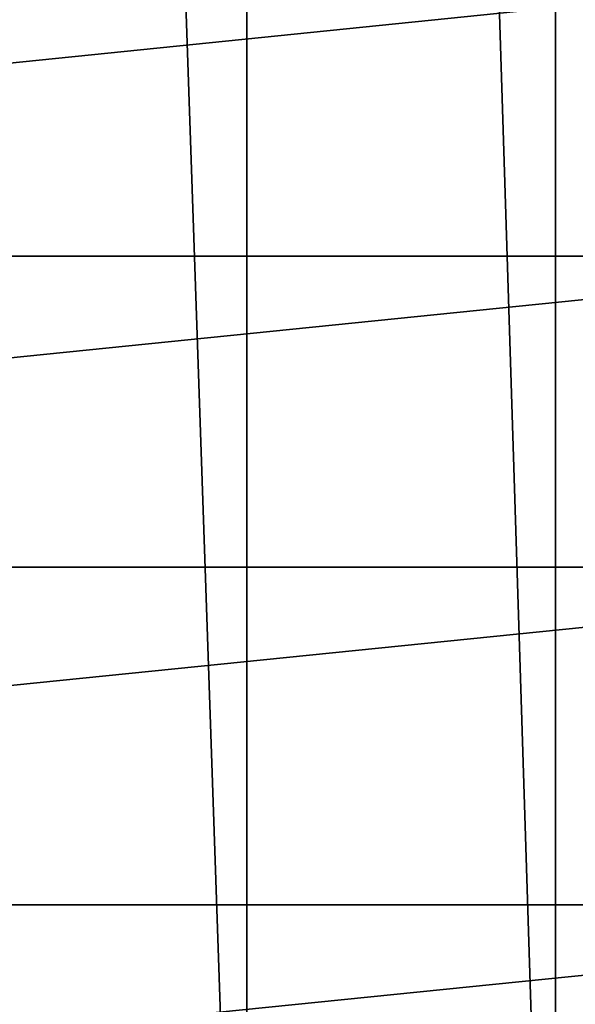
# Model space of a CAD drawing. Extents: x -0.0217 to 0.0217, y -0.0739 to 0.0217.
# Drawn here: x 0.003 to 0.0067, y -0.0686 to -0.0621 of the extents above; entities that cross this region are included whole.
import ezdxf

# ---------------------------------------------------------------- set-up
doc = ezdxf.new("R2010")
doc.units = 0
doc.header["$MEASUREMENT"] = 0
doc.layers.get('0').update_dxf_attribs({"linetype": 'CONTINUOUS'})

msp = doc.modelspace()

# ---------------------------------------------------------------- linework, layer by layer
for points in [[(0.0022901, -0.0095135, 0.090258), (0.0022901, -0.0736928, 0.090258), (0.0044922, -0.0736928, 0.0895901)], [(0.0022901, -0.0095135, 0.090258), (0.0044922, -0.0736928, 0.0895901), (0.0044922, -0.0095135, 0.0895901)], [(0.0044922, -0.0095135, 0.0895901), (0.0044922, -0.0736928, 0.0895901), (0.0065216, -0.0736928, 0.0885053)], [(0.0044922, -0.0095135, 0.0895901), (0.0065216, -0.0736928, 0.0885053), (0.0065216, -0.0095135, 0.0885053)], [(0.0065216, -0.0095135, 0.0885053), (0.0065216, -0.0736928, 0.0885053), (0.0083005, -0.0736928, 0.0870454)], [(0.0065216, -0.0095135, 0.0885053), (0.0083005, -0.0736928, 0.0870454), (0.0083005, -0.0095135, 0.0870454)], [(-0.0095159, -0.0636395, 0.0722233), (-0.0080485, -0.0618468, 0.0704445), (0.0080485, -0.0618468, 0.0704445)], [(-0.0095159, -0.0636395, 0.0722233), (0.0080485, -0.0618468, 0.0704445), (0.0095159, -0.0636395, 0.0722233)], [(-0.0106059, -0.0656847, 0.0742528), (-0.0095159, -0.0636395, 0.0722233), (0.0095159, -0.0636395, 0.0722233)], [(-0.0106059, -0.0656847, 0.0742528), (0.0095159, -0.0636395, 0.0722233), (0.0106059, -0.0656846, 0.0742528)], [(-0.011277, -0.0679038, 0.0764549), (-0.0106059, -0.0656847, 0.0742528), (0.0106059, -0.0656846, 0.0742528)], [(-0.011277, -0.0679038, 0.0764549), (0.0106059, -0.0656846, 0.0742528), (0.011277, -0.0679038, 0.0764549)], [(-0.0115035, -0.0702117, 0.078745), (-0.011277, -0.0679038, 0.0764549), (0.011277, -0.0679038, 0.0764549)], [(-0.0115035, -0.0702117, 0.078745), (0.011277, -0.0679038, 0.0764549), (0.0115035, -0.0702116, 0.078745)]]:
    msp.add_3dface(points)

doc.saveas('drawing.dxf')
